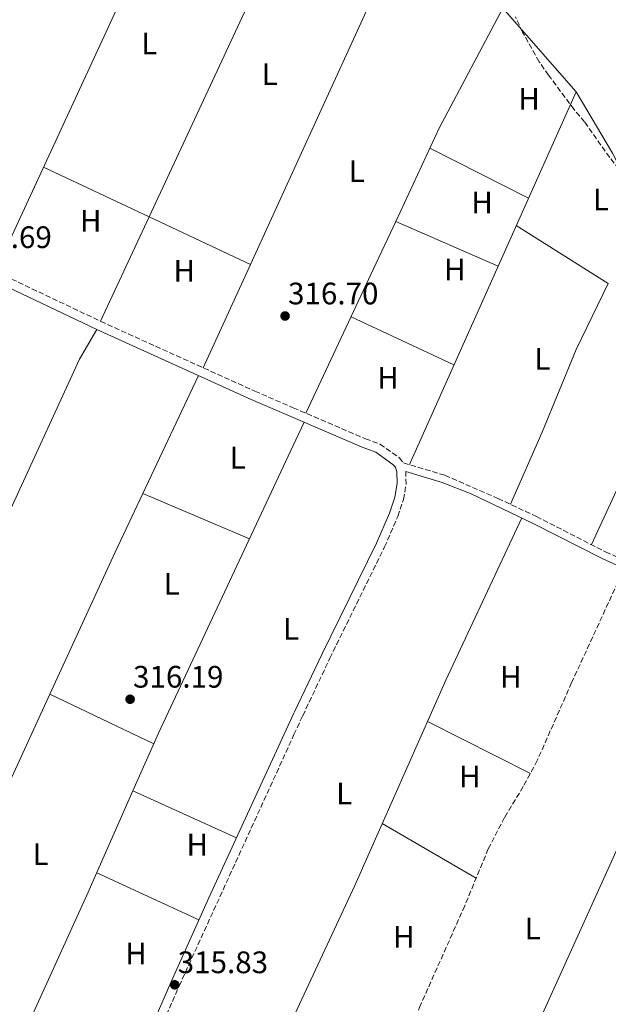
# Model space of a CAD drawing. Units: metres. Extents: x 594055 to 597507, y 4710563 to 4712921.
# Drawn here: x 596960 to 597150, y 4710924 to 4711241 of the extents above; entities that cross this region are included whole.
import ezdxf
from ezdxf.enums import TextEntityAlignment as Align

# ---------------------------------------------------------------- set-up
doc = ezdxf.new("R2010")
doc.units = ezdxf.units.M
doc.header["$MEASUREMENT"] = 0
doc.linetypes.add('DGN Style 3', pattern=[2.435890702152634, 1.739921930109024, -0.6959687720436097])
for name, color, linetype, lineweight in [('Acequia sin especificar', 4, 'Continuous', 0), ('Camino', 7, 'DGN Style 3', 0), ('Cota de punto acotado terreno', 7, 'Continuous', 0), ('Embalse', 142, 'Continuous', 13), ('Etiqueta de uso rústico', 92, 'Continuous', 0), ('Línea de cambio de uso (parcela vista)', 92, 'Continuous', 0), ('Margen derecho', 7, 'Continuous', 0), ('Punto acotado terreno (símbolo)', 7, 'Continuous', 0), ('Senda', 7, 'DGN Style 3', 0), ('Zona arbolada', 92, 'DGN Style 3', 0)]:
    doc.layers.add(name, color=color, linetype=linetype, lineweight=lineweight)
doc.styles.add('Style-Arial', font='arial.ttf')

# ---------------------------------------------------------------- blocks, each defined once
blk = doc.blocks.new('5PATER')
at = {"layer": 'Embalse', "linetype": 'Continuous', "lineweight": 0}
h = blk.add_hatch(color=51, dxfattribs=at)
edge = h.paths.add_edge_path()
edge.add_ellipse((0, 0), major_axis=(-0.1095731443231308, -0.1110710700762829), ratio=0.9994222409660317, start_angle=0, end_angle=360)

msp = doc.modelspace()

# ---------------------------------------------------------------- linework, layer by layer
at = {"layer": 'Acequia sin especificar', "color": 4, "linetype": 'Continuous', "lineweight": 0, "extrusion": (-0.0005801665542940059, -0.00273423230578646, 0.9999960936826041), "elevation": -12911.51556710639, "flags": 128}
msp.add_lwpolyline([(597115.6631591186, 4711227.147578969), (597139.3031203296, 4711200.187478191), (597085.5129205215, 4711079.937028693)], dxfattribs=at)
at = {"layer": 'Acequia sin especificar', "color": 4, "linetype": 'Continuous', "lineweight": 0, "extrusion": (-0.3216412790916253, 0.1442738517259015, 0.9358055050556584), "elevation": 487922.6241517329, "flags": 128}
msp.add_lwpolyline([(-4542839.434795776, -1294362.590959901), (-4542781.700744163, -1294363.580729612), (-4542709.229947227, -1294363.271778621), (-4542663.510229117, -1294364.042215626), (-4542618.233237616, -1294364.803620739)], dxfattribs=at)
at = {"layer": 'Acequia sin especificar', "color": 4, "linetype": 'Continuous', "lineweight": 0, "extrusion": (0.120952267781806, -0.05880600809909446, 0.9909149319340624), "elevation": -204493.6219551526, "flags": 128}
msp.add_lwpolyline([(4497732.573722706, 1509040.989691371), (4497895.056353654, 1509045.450984975), (4497953.347487756, 1509047.681631777)], dxfattribs=at)
at = {"layer": 'Acequia sin especificar', "color": 4, "linetype": 'Continuous', "lineweight": 0}
msp.add_polyline3d([(597014.6200000001, 4711295.640000001, 316.6100000000006), (596952.5800000001, 4711161.640000001, 316.25), (596918.2199999997, 4711086.279999999, 315.9499999999971), (596872.6600000003, 4710984.199999999, 315.1100000000006), (596867.2100000001, 4710970.939999999, 314.8099999999977)], dxfattribs=at)
at = {"layer": 'Camino', "color": 7, "linetype": 'DGN Style 3', "lineweight": 0}
for points in [[(596917.4600000004, 4711176.280000002, 316.7499999999999), (596985.829999998, 4711143.84, 316.5899999999965), (597035.5699999996, 4711121.310000001, 316.6499999999943), (597047.9300000002, 4711115.990000002, 316.6600000000034), (597071.2600000009, 4711105.960000002, 316.6900000000023), (597075.9499999982, 4711104.230000002, 316.6300000000048), (597082.1000000016, 4711099.880000004, 316.6300000000048), (597083.5399999989, 4711098.199999999, 316.6699999999983), (597096.9099999998, 4711094.189999999, 316.6699999999983), (597114.010000001, 4711086.730000001, 316.6999999999972), (597126.4299999997, 4711080.880000001, 316.7299999999959), (597148.69, 4711069.5, 316.7299999999959), (597203.1799999991, 4711045.800000003, 316.7299999999959), (597258.1099999987, 4711020.16, 317.0000000000001), (597283.9400000006, 4711007.320000002, 316.8500000000058), (597288.2600000014, 4711004.840000001, 316.8500000000058), (597291.2199999985, 4711001.960000002, 316.8500000000058), (597312.0199999991, 4710973.160000001, 316.7299999999959), (597310.0399999986, 4710971.730000001, 316.7299999999959)], [(597064.2100000012, 4710863.430000001, 315.6699999999983), (597048.5799999984, 4710870.590000001, 315.6600000000035), (597020.5399999982, 4710883.430000001, 315.6300000000049), (597007.3399999993, 4710890.600000001, 315.7899999999937), (597003.8199999989, 4710893.720000001, 315.7899999999937), (597001.4400000006, 4710898.75, 315.7899999999937), (597000.9800000002, 4710903.720000001, 315.7899999999937), (597002.1799999983, 4710908.92, 315.7899999999937), (597011.149999998, 4710929.49, 315.8300000000018), (597048.2099999996, 4711010.550000002, 316.3500000000059), (597051.0300000004, 4711016.66, 316.3999999999941), (597059.7800000011, 4711035.180000001, 316.4900000000054), (597077.4200000011, 4711071.08, 316.570000000007), (597081.7399999973, 4711080.920000002, 316.6300000000048), (597083.5199999987, 4711086.4, 316.6900000000023), (597084.3799999993, 4711091.320000002, 316.6900000000023), (597084.3099999977, 4711095.420000001, 316.6699999999983)]]:
    msp.add_polyline3d(points, dxfattribs=at)
at = {"layer": 'Línea de cambio de uso (parcela vista)', "color": 92, "linetype": 'Continuous', "lineweight": 0, "extrusion": (0.0005184110983650713, 0.001115253460473835, 0.99999924372954), "elevation": 5880.093281541353, "flags": 128}
msp.add_lwpolyline([(597001.239029462, 4711173.886762677), (597045.829790915, 4711269.814422335)], dxfattribs=at)
at = {"layer": 'Línea de cambio de uso (parcela vista)', "color": 92, "linetype": 'Continuous', "lineweight": 0, "extrusion": (0.5189037156328964, -0.2376599790175359, 0.8211313343648254), "elevation": -809591.6230549637, "flags": 128}
msp.add_lwpolyline([(4531895.254239088, 1165326.292970856), (4531927.933963397, 1165326.317850867), (4532003.244377031, 1165326.368486947)], dxfattribs=at)
at = {"layer": 'Línea de cambio de uso (parcela vista)', "color": 92, "linetype": 'Continuous', "lineweight": 0, "extrusion": (0.2797199816497171, -0.1435380379378379, 0.9492910847210343), "elevation": -508916.7277454138, "flags": 128}
msp.add_lwpolyline([(4464200.622269001, 1537625.320800667), (4464156.823029066, 1537625.893322426), (4464123.673060388, 1537624.62932161)], dxfattribs=at)
at = {"layer": 'Línea de cambio de uso (parcela vista)', "color": 92, "linetype": 'Continuous', "lineweight": 0, "extrusion": (0.06390358985562357, 0.02881542902660413, 0.9975399752659425), "elevation": 174231.3543499539, "flags": 128}
msp.add_lwpolyline([(4049288.307361929, -2474837.880334982), (4049296.230682413, -2474837.478052027), (4049319.061691818, -2474834.910288483)], dxfattribs=at)
at = {"layer": 'Línea de cambio de uso (parcela vista)', "color": 92, "linetype": 'Continuous', "lineweight": 0, "flags": 128}
for points, elevation in [([(597092.0899999999, 4711199.680000001), (597123.8899999997, 4711183.600000001)], 316.7899999999936), ([(597001.4833000004, 4711177.514699999), (596967.3700000001, 4711193.58)], 316.6100000000006), ([(597034.1305000001, 4711162.139799999), (597001.4833000004, 4711177.514699999)], 316.6100000000006), ([(597081.0329999998, 4711176.078700001), (597081.0300000003, 4711176.08)], 316.4900000000052), ([(597114.0700000003, 4711161.66), (597081.0329999998, 4711176.078700001)], 316.4900000000052), ([(596996.2699999996, 4710992.390000001), (596996.2757000001, 4710992.387399999)], 315.7700000000041), ([(596996.2757000001, 4710992.387399999), (597029.6799999997, 4710977.279999999)], 315.7700000000041)]:
    msp.add_lwpolyline(points, dxfattribs=dict(at, elevation=elevation))
at = {"layer": 'Línea de cambio de uso (parcela vista)', "color": 92, "linetype": 'Continuous', "lineweight": 0, "extrusion": (0.0005187450671120359, 0.001115968167144476, 0.9999992427590161), "elevation": 5883.65977106788, "flags": 128}
msp.add_lwpolyline([(596985.5854987841, 4711140.207615459), (597001.2388203848, 4711173.882336427)], dxfattribs=at)
at = {"layer": 'Línea de cambio de uso (parcela vista)', "color": 92, "linetype": 'Continuous', "lineweight": 0, "extrusion": (0.9051149250851346, -0.4242001697468973, 0.02865638453879201), "elevation": -1458045.65913482, "flags": 128}
msp.add_lwpolyline([(4519293.635889711, 42116.42599460376), (4519276.720971296, 42116.22331136611), (4519225.324009353, 42116.16328671528)], dxfattribs=at)
at = {"layer": 'Línea de cambio de uso (parcela vista)', "color": 92, "linetype": 'Continuous', "lineweight": 0, "extrusion": (-0.001445346848646154, 0.0009125943377321435, 0.9999985390709638), "elevation": 3753.13554194398, "flags": 128}
msp.add_lwpolyline([(597119.7741707824, 4711173.31670969), (597149.4542265019, 4711154.576701886)], dxfattribs=at)
at = {"layer": 'Línea de cambio de uso (parcela vista)', "color": 92, "linetype": 'Continuous', "lineweight": 0, "extrusion": (-0.0001794824029478679, -0.0003925582797931654, 0.9999999068420278), "elevation": -1640.117055290055, "flags": 128}
msp.add_lwpolyline([(597018.9571774562, 4711128.569155659), (597034.1776800466, 4711161.858958222)], dxfattribs=at)
at = {"layer": 'Línea de cambio de uso (parcela vista)', "color": 92, "linetype": 'Continuous', "lineweight": 0, "extrusion": (-0.001483352409514379, 0.0006942876106416111, 0.9999986588142721), "elevation": 2701.659178965672, "flags": 128}
msp.add_lwpolyline([(597066.4425035242, 4711144.579740604), (597099.6225560216, 4711129.049736861)], dxfattribs=at)
at = {"layer": 'Línea de cambio de uso (parcela vista)', "color": 92, "linetype": 'Continuous', "lineweight": 0, "extrusion": (0.120893622602917, -0.05394164747983705, 0.9911987846446869), "elevation": -181618.1134659342, "flags": 128}
msp.add_lwpolyline([(4545634.497863316, 1362243.884616323), (4545590.618017554, 1362242.97814804), (4545556.800207472, 1362243.431382182)], dxfattribs=at)
at = {"layer": 'Línea de cambio de uso (parcela vista)', "color": 92, "linetype": 'Continuous', "lineweight": 0, "extrusion": (-0.001218906917200325, -0.002585240346258401, 0.9999959153907977), "elevation": -12590.97384910606, "flags": 128}
msp.add_lwpolyline([(597017.3018266861, 4711109.562606885), (596999.3520933854, 4711071.492279664)], dxfattribs=at)
at = {"layer": 'Línea de cambio de uso (parcela vista)', "color": 92, "linetype": 'Continuous', "lineweight": 0, "extrusion": (0.09266203739841154, -0.04571788468318569, 0.9946474862207566), "elevation": -159743.7809146242, "flags": 128}
msp.add_lwpolyline([(4488909.302155656, 1540788.476261789), (4488929.650338511, 1540789.304703183), (4489032.110803745, 1540791.451039793), (4489040.376357639, 1540791.627436063)], dxfattribs=at)
at = {"layer": 'Línea de cambio de uso (parcela vista)', "color": 92, "linetype": 'Continuous', "lineweight": 0, "extrusion": (0.08486543990697977, -0.04315462732886455, 0.9954574502456153), "elevation": -152326.0680932246, "flags": 128}
msp.add_lwpolyline([(4469941.398273895, 1595989.357536255), (4469920.51267985, 1595988.730484701), (4469870.133105821, 1595986.707534459)], dxfattribs=at)
at = {"layer": 'Línea de cambio de uso (parcela vista)', "color": 92, "linetype": 'Continuous', "lineweight": 0, "extrusion": (0.00147616590149394, -0.0006266405604598477, 0.999998714127093), "elevation": -1754.699246298188, "flags": 128}
msp.add_lwpolyline([(597032.7328509592, 4711073.505402756), (596998.2931999131, 4711088.125205627)], dxfattribs=at)
at = {"layer": 'Línea de cambio de uso (parcela vista)', "color": 92, "linetype": 'Continuous', "lineweight": 0, "extrusion": (0.07511773927523134, -0.03868354471286937, 0.9964240606361459), "elevation": -137081.466823368, "flags": 128}
msp.add_lwpolyline([(4461596.738939641, 1620332.996336126), (4461505.871740211, 1620328.884759926), (4461461.234579163, 1620326.044292775)], dxfattribs=at)
at = {"layer": 'Línea de cambio de uso (parcela vista)', "color": 92, "linetype": 'Continuous', "lineweight": 0, "extrusion": (0.002913276493856027, -0.001390206981179606, 0.9999947900587381), "elevation": -4494.03242280322, "flags": 128}
msp.add_lwpolyline([(596966.005221133, 4711021.885005124), (596999.5559283514, 4711005.874789651)], dxfattribs=at)
at = {"layer": 'Línea de cambio de uso (parcela vista)', "color": 92, "linetype": 'Continuous', "lineweight": 0, "extrusion": (0.004325476484342755, -0.002185572582624185, 0.9999882566938821), "elevation": -7397.374076378995, "flags": 128}
msp.add_lwpolyline([(597117.5170262737, 4710993.15408078), (597084.3665578036, 4711009.904120785)], dxfattribs=at)
at = {"layer": 'Línea de cambio de uso (parcela vista)', "color": 92, "linetype": 'Continuous', "lineweight": 0, "extrusion": (0.3092979595303417, -0.1416622554975923, 0.9403544957077102), "elevation": -482423.2784863526, "flags": 128}
msp.add_lwpolyline([(4531621.53737952, 1334419.258649556), (4531678.775866659, 1334419.466470837), (4531715.479106018, 1334419.920326645)], dxfattribs=at)
at = {"layer": 'Línea de cambio de uso (parcela vista)', "color": 92, "linetype": 'Continuous', "lineweight": 0, "extrusion": (-0.001480452069758528, 0.000860705214541026, 0.9999985337230264), "elevation": 3486.652774098327, "flags": 128}
msp.add_lwpolyline([(597076.4932525839, 4710980.59399903), (597106.7833082171, 4710962.983992508)], dxfattribs=at)
at = {"layer": 'Línea de cambio de uso (parcela vista)', "color": 92, "linetype": 'Continuous', "lineweight": 0, "extrusion": (-0.002998895538750334, 0.001386204671106331, 0.9999945425161867), "elevation": 5055.537014734133, "flags": 128}
msp.add_lwpolyline([(597015.8118099666, 4710948.318186061), (596982.8415983554, 4710963.558200701)], dxfattribs=at)
at = {"layer": 'Línea de cambio de uso (parcela vista)', "color": 92, "linetype": 'Continuous', "lineweight": 0}
for points in [[(597149.6200000001, 4711156.039999999, 316.8500000000058), (597139.2599999999, 4711134.76, 316.6100000000006), (597128.2599999999, 4711108.119999999, 316.5500000000029), (597118.0199999996, 4711084.84, 316.6100000000006)], [(596887.8899999997, 4710937.890000001, 314.9900000000052), (596889.9800000006, 4710940.52, 314.9900000000052), (596893.4199999999, 4710946.039999999, 314.9900000000052), (596898.4600000001, 4710954.92, 315.1100000000006), (596912.0999999996, 4710981.16, 315.2899999999936), (596931.8600000005, 4711026.600000001, 315.4700000000012), (596938.5800000001, 4711043.800000001, 315.5899999999965), (596979.0199999996, 4711131.640000001, 315.7700000000041), (596984.6100000005, 4711141.210000001, 316.0099999999948)]]:
    msp.add_polyline3d(points, dxfattribs=at)
at = {"layer": 'Margen derecho', "color": 7, "linetype": 'Continuous', "lineweight": 0}
for points in [[(596916.230000001, 4711173.660000001, 316.7499999999999), (596984.6099999998, 4711141.210000001, 316.5899999999965), (597034.3999999984, 4711118.66, 316.6499999999943), (597047.9300000002, 4711112.830000001, 316.6600000000034), (597070.1799999991, 4711103.270000001, 316.6900000000023), (597074.5899999992, 4711101.640000002, 316.6300000000048), (597080.129999998, 4711097.720000001, 316.6300000000048), (597080.9599999995, 4711096.76, 316.6900000000023), (597081.4099999988, 4711095.330000003, 316.6900000000023), (597081.4800000002, 4711091.550000002, 316.6900000000023), (597080.699999998, 4711087.100000001, 316.6900000000023), (597079.0300000005, 4711081.949999999, 316.6300000000048), (597074.7899999982, 4711072.300000001, 316.570000000007), (597057.1700000004, 4711036.439999999, 316.4900000000054), (597048.3999999973, 4711017.890000002, 316.3999999999941), (597048.1900000017, 4711017.440000001, 316.3899999999995), (597020.7800000017, 4710957.980000002, 315.9499999999971), (597008.4999999994, 4710930.67, 315.8300000000018), (596999.4099999989, 4710909.840000001, 315.7899999999937)], [(597084.3099999977, 4711095.420000001, 316.6699999999983), (597096.0699999993, 4711091.890000002, 316.6699999999983), (597105.3399999986, 4711088.190000001, 316.679999999993), (597125.3500000001, 4711078.680000001, 316.7299999999959), (597147.6099999981, 4711067.310000001, 316.7299999999959), (597154.7699999996, 4711064.180000001, 316.7299999999959)]]:
    msp.add_polyline3d(points, dxfattribs=at)
at = {"layer": 'Senda', "color": 7, "linetype": 'DGN Style 3', "lineweight": 0, "extrusion": (-0.1223362957062709, 0.06013650922831883, 0.990665145753448), "elevation": 210602.8181245781, "flags": 128}
msp.add_lwpolyline([(-4491298.65708482, -1528193.483000162), (-4491353.65868539, -1528193.116210465), (-4491447.644608733, -1528195.390306584)], dxfattribs=at)
at = {"layer": 'Senda', "color": 7, "linetype": 'DGN Style 3', "lineweight": 0}
msp.add_polyline3d([(597154.7699999996, 4711064.180000001, 316.7299999999959), (597137.7899999989, 4711027.330000001, 316.3099999999976), (597126.699999998, 4711002.200000001, 316.3099999999976), (597122.1799999984, 4710993.800000001, 316.3099999999976), (597116.1400000012, 4710983.880000001, 316.3099999999976), (597110.8999999975, 4710973.710000001, 316.3099999999976), (597103.2799999999, 4710955.350000001, 316.3800000000046), (597089.0599999975, 4710923.37, 316.2599999999947), (597081.5599999984, 4710904.029999999, 315.9100000000037), (597064.2100000012, 4710863.430000001, 315.6699999999983)], dxfattribs=at)
at = {"layer": 'Zona arbolada', "color": 92, "linetype": 'DGN Style 3', "lineweight": 0}
for points in [[(597150.0599999996, 4711196.680000001, 321.5299999999988), (597141.9800000006, 4711208.119999999, 321.6499999999942), (597138.5800000001, 4711212.119999999, 321.7700000000041), (597130.3700000001, 4711223.210000001, 321.3800000000047), (597127.3399999999, 4711227.560000001, 321.2299999999959), (597121.9400000004, 4711237.08, 320.929999999993), (597119.7000000002, 4711242.039999999, 320.75)], [(597154.5628000004, 4711191.062000001, 321.4876999999979), (597150.0599999996, 4711196.680000001, 321.5299999999988), (597141.9800000006, 4711208.119999999, 321.6499999999942), (597138.5800000001, 4711212.119999999, 321.7700000000041), (597130.3700000001, 4711223.210000001, 321.3800000000047), (597127.3399999999, 4711227.560000001, 321.2299999999959), (597121.9400000004, 4711237.08, 320.929999999993), (597119.7000000002, 4711242.039999999, 320.75)]]:
    msp.add_polyline3d(points, dxfattribs=at)

# ---------------------------------------------------------------- block references
at = {"layer": 'Punto acotado terreno (símbolo)', "color": 7, "linetype": 'Continuous', "lineweight": 0, "xscale": 10, "yscale": 10, "zscale": 10}
for p in [(597045.3399999996, 4711145.560000001, 316.6999999999971), (596995.3399999986, 4711021.960000002, 316.1900000000028), (597009.7399999977, 4710929.880000002, 315.8300000000018)]:
    msp.add_blockref('5PATER', p, dxfattribs=at)

# ---------------------------------------------------------------- texts
at = {"layer": 'Cota de punto acotado terreno', "color": 7, "linetype": 'Continuous', "lineweight": 0, "style": 'Style-Arial'}
for s, p in [('316.69', (596940.9400000012, 4711167.470000002, 316.6900000000023)), ('316.70', (597046.3000000009, 4711149.310000001, 316.6999999999971)), ('316.19', (596996.2999999998, 4711025.710000002, 316.1900000000023)), ('315.83', (597010.699999999, 4710933.630000002, 315.8300000000018))]:
    msp.add_text(s, height=7.000000000000002, dxfattribs=at).set_placement(p)
at = {"layer": 'Etiqueta de uso rústico', "color": 92, "linetype": 'Continuous', "lineweight": 0, "style": 'Style-Arial'}
for s, p in [('L', (597001.5414203784, 4711233.39001, 316.7799999999988)), ('L', (597040.3814203768, 4711223.550010001, 316.6399999999995)), ('H', (597124.0516459873, 4711215.630010002, 317.0899999999965)), ('L', (597068.4614203795, 4711192.27001, 316.7299999999959)), ('H', (597108.8916459884, 4711182.190009999, 316.7599999999948)), ('L', (597147.2214203806, 4711183.15001, 316.7899999999936)), ('H', (596982.6516459897, 4711176.27001, 316.6699999999983)), ('H', (597012.8116459891, 4711160.11001, 316.5299999999988)), ('H', (597100.0916459906, 4711160.59001, 316.5299999999988)), ('L', (597128.3714203791, 4711131.790010002, 316.570000000007)), ('H', (597078.5316459879, 4711125.630010002, 316.5500000000029)), ('L', (597030.0514203801, 4711099.87001, 316.4100000000035)), ('L', (597008.771420379, 4711059.230010002, 315.8699999999953)), ('L', (597047.2514203776, 4711044.67001, 316.3699999999953)), ('H', (597118.1716459888, 4711029.150010001, 316.3500000000058)), ('H', (597104.9616459889, 4710997.070010003, 316.2400000000052)), ('L', (597064.4114203794, 4710991.550010001, 316.0399999999936)), ('H', (597017.00164599, 4710975.070010001, 315.8300000000018)), ('L', (596966.4514203782, 4710972.030010001, 315.5299999999988)), ('L', (597125.2514203789, 4710948.030009999, 316.3300000000018)), ('H', (597083.6416459874, 4710945.390010002, 316.0800000000018)), ('H', (596997.2416459888, 4710939.950009999, 315.679999999993))]:
    msp.add_text(s, height=7.000000000000002, dxfattribs=at).set_placement(p, align=Align.MIDDLE_CENTER)

doc.saveas('drawing.dxf')
